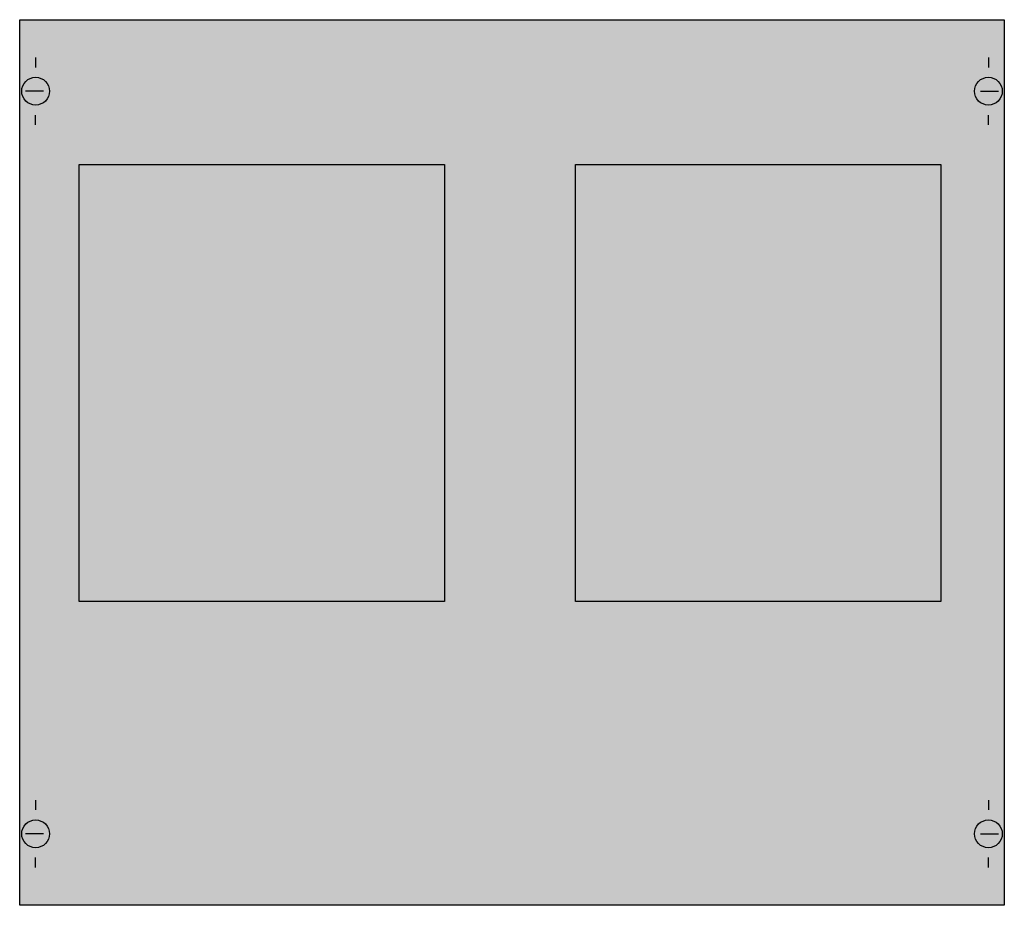
# Model space of a CAD drawing. Extents: x 0.2 to 49.8, y 0.2 to 44.8.
import ezdxf

# ---------------------------------------------------------------- set-up
doc = ezdxf.new("R2010")
doc.units = 0
doc.header["$MEASUREMENT"] = 0
doc.layers.get('0').update_dxf_attribs({"linetype": 'CONTINUOUS'})
doc.layers.add('1', color=7, linetype='CONTINUOUS')

# ---------------------------------------------------------------- blocks, each defined once
blk = doc.blocks.new('AG82')
at = {"layer": '1', "color": 7, "linetype": 'CONTINUOUS'}
for p, q in [((1, 42.9), (1, 42.4)), ((49, 42.9), (49, 42.4)), ((1.4, 41.2), (0.5, 41.2)), ((48.6, 41.2), (49.5, 41.2)), ((1, 39.5), (1, 40)), ((49, 39.5), (49, 40)), ((1, 5.5), (1, 5)), ((49, 5.5), (49, 5)), ((1.4, 3.8), (0.5, 3.8)), ((48.6, 3.8), (49.5, 3.8)), ((1, 2.1), (1, 2.6)), ((49, 2.1), (49, 2.6))]:
    blk.add_line(p, q, dxfattribs=at)
for points in [[(49.8, 44.8), (49.8, 0.2), (0.2, 0.2), (0.2, 44.8)], [(3.2, 15.5), (3.2, 37.5), (21.6, 37.5), (21.6, 15.5)], [(28.2, 15.5), (28.2, 37.5), (46.6, 37.5), (46.6, 15.5)]]:
    blk.add_lwpolyline(points, close=True, dxfattribs=at)
for centre in [(1, 41.2), (49, 41.2), (1, 3.8), (49, 3.8)]:
    blk.add_circle(centre, 0.7, dxfattribs=at)
at = {"layer": '1', "color": 255, "linetype": 'CONTINUOUS'}
blk.add_solid([(49.8, 44.8), (49.8, 0.2), (0.2, 44.8), (0.2, 0.2)], dxfattribs=at)

msp = doc.modelspace()

# ---------------------------------------------------------------- block references
msp.add_blockref('AG82', (0, 0))

doc.saveas('drawing.dxf')
